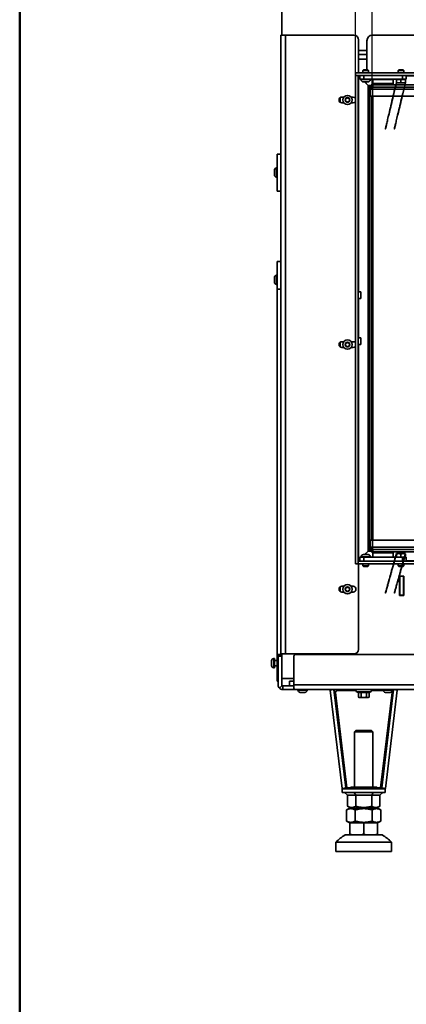
# Model space of a CAD drawing. Units: millimetres. Extents: x 400 to 5840, y 100 to 4100.
# Drawn here: x 400 to 818, y 2421 to 3485 of the extents above; entities that cross this region are included whole.
import ezdxf

# ---------------------------------------------------------------- set-up
doc = ezdxf.new("R2010")
doc.units = ezdxf.units.MM
doc.header["$LTSCALE"] = 20
for name, color, linetype, lineweight in [('Bemaßungen(DIN)', 7, 'Continuous', 25), ('Sichtbare Kanten(DIN)', 7, 'Continuous', 35), ('Sichtbare tangentiale Kanten(DIN)', 7, 'Continuous', 35), ('Skizziergeometrie(DIN)', 7, 'Continuous', 50)]:
    doc.layers.add(name, color=color, linetype=linetype, lineweight=lineweight)
doc.styles.add('Aktuell-BSI', font='arial.ttf')
doc.dimstyles.new('STANDARD-DIN-Ortner', dxfattribs={"dimscale": 20, "dimtxt": 2.5, "dimasz": 2.5, "dimexe": 3.175, "dimexo": 0, "dimgap": 0.8, "dimtad": 1, "dimdec": 1, "dimrnd": 1e-08, "dimtxsty": 'Aktuell-BSI', "dimcen": 0.09, "dimdle": 10, "dimclrd": 7, "dimclre": 7, "dimclrt": 7, "dimadec": 0, "dimazin": 2, "dimtfac": 4, "dimtmove": 0, "dimatfit": 3, "dimfxl": 1, "dimtolj": 1, "dimtzin": 0, "dimlwd": 25, "dimlwe": 25, "dimarcsym": 0})

# ---------------------------------------------------------------- blocks, each defined once
blk = doc.blocks.new('Ränder Ortner')
at = {"layer": 'Skizziergeometrie(DIN)'}
blk.add_line((20, 205), (20, 5), dxfattribs=at)
blk = doc.blocks.new('*D7')
at = {"layer": 'Bemaßungen(DIN)', "color": 7, "linetype": 'Continuous', "lineweight": 25, "transparency": 16777216}
for p, q in [((780.5, 3409.8), (780.5, 3875.3)), ((1654.5, 3409.8), (1654.5, 3875.3)), ((830.5, 3811.8), (1604.5, 3811.8))]:
    blk.add_line(p, q, dxfattribs=at)
at = {"layer": 'Bemaßungen(DIN)', "color": 7, "linetype": 'Continuous', "transparency": 16777216}
for points in [[(830.5, 3820.2), (830.5, 3803.5), (780.5, 3811.8)], [(1604.5, 3820.2), (1604.5, 3803.5), (1654.5, 3811.8)]]:
    blk.add_solid(points, dxfattribs=at)
at = {"layer": 'Defpoints', "color": 0, "linetype": 'Continuous', "transparency": 16777216}
for p in [(1654.5, 3811.8), (780.5, 3409.8), (1654.5, 3409.8)]:
    blk.add_point(p, dxfattribs=at)
at = {"layer": 'Bemaßungen(DIN)', "color": 7, "linetype": 'Continuous', "lineweight": 25, "transparency": 16777216, "insert": (1162.3, 3878.9), "char_height": 50, "attachment_point": 1, "style": 'Aktuell-BSI'}
blk.add_mtext('\\A1;874', dxfattribs=at)
blk = doc.blocks.new('*D8')
at = {"layer": 'Bemaßungen(DIN)', "color": 7, "linetype": 'Continuous', "lineweight": 25, "transparency": 16777216}
for p, q in [((762.5, 3424.8), (762.5, 3998.2)), ((1672.5, 3427.8), (1672.5, 3998.2)), ((812.5, 3934.7), (1622.5, 3934.7))]:
    blk.add_line(p, q, dxfattribs=at)
at = {"layer": 'Bemaßungen(DIN)', "color": 7, "linetype": 'Continuous', "transparency": 16777216}
for points in [[(812.5, 3943), (812.5, 3926.4), (762.5, 3934.7)], [(1622.5, 3943), (1622.5, 3926.4), (1672.5, 3934.7)]]:
    blk.add_solid(points, dxfattribs=at)
at = {"layer": 'Defpoints', "color": 0, "linetype": 'Continuous', "transparency": 16777216}
for p in [(1672.5, 3934.7), (762.5, 3424.8), (1672.5, 3427.8)]:
    blk.add_point(p, dxfattribs=at)
at = {"layer": 'Bemaßungen(DIN)', "color": 7, "linetype": 'Continuous', "lineweight": 25, "transparency": 16777216, "insert": (1162.4, 4001.8), "char_height": 50, "attachment_point": 1, "style": 'Aktuell-BSI'}
blk.add_mtext('\\A1;910', dxfattribs=at)

msp = doc.modelspace()

# ---------------------------------------------------------------- linework, layer by layer
at = {"layer": 'Sichtbare Kanten(DIN)'}
for p, q in [((683.009, 3645.842), (683.009, 3468.342)), ((682.009, 3468.342), (682.009, 3331.144)), ((682.009, 3468.342), (687.009, 3468.342)), ((761.009, 3468.342), (687.009, 3468.342)), ((766.009, 3463.342), (766.009, 3427.842)), ((775.009, 3430.842), (775.009, 3462.342)), ((781.009, 3468.342), (1654.009, 3468.342)), ((766.009, 3451.842), (775.009, 3451.842)), ((766.009, 3447.342), (775.009, 3447.342)), ((771.304, 3430.842), (770.689, 3430.227)), ((770.689, 3430.227), (776.689, 3430.227)), ((770.689, 3427.842), (770.689, 3430.227)), ((776.074, 3430.842), (771.304, 3430.842)), ((776.074, 3430.842), (776.689, 3430.227)), ((776.689, 3427.842), (776.689, 3430.227)), ((809.304, 3430.842), (808.689, 3430.227)), ((808.689, 3430.227), (814.689, 3430.227)), ((808.689, 3427.842), (808.689, 3430.227)), ((814.074, 3430.842), (809.304, 3430.842)), ((814.074, 3430.842), (814.689, 3430.227)), ((814.689, 3427.842), (814.689, 3430.227)), ((1669.509, 3427.842), (762.509, 3427.842)), ((762.509, 3424.842), (762.509, 3427.842)), ((1669.509, 3424.842), (762.509, 3424.842)), ((762.509, 3424.842), (762.509, 2896.842)), ((765.509, 3424.842), (762.509, 3424.842)), ((765.509, 3424.842), (765.509, 2896.842)), ((765.802, 3424.386), (767.509, 3422.696)), ((766.009, 3424.56), (766.009, 3424.181)), ((767.509, 3423.056), (766.031, 3424.549)), ((767.509, 3422.741), (767.463, 3422.741)), ((767.509, 3424.842), (767.509, 3420.842)), ((771.509, 3420.842), (767.509, 3420.842)), ((768.689, 3420.842), (768.689, 3420.342)), ((771.189, 3417.842), (776.189, 3417.842)), ((771.509, 3420.842), (813.509, 3420.842)), ((772.411, 3417.842), (776.229, 3414.061)), ((776.356, 3414.122), (772.672, 3417.842)), ((778.689, 3420.842), (778.689, 3420.342)), ((781.759, 3420.842), (781.509, 3420.592)), ((781.509, 3420.592), (803.509, 3420.592)), ((781.509, 3420.592), (781.509, 3416.092)), ((803.259, 3420.842), (803.509, 3420.592)), ((803.509, 3420.592), (803.509, 3416.092)), ((806.799, 3420.542), (811.689, 3420.542)), ((806.799, 3417.278), (806.799, 3420.542)), ((807.249, 3420.842), (807.249, 3420.542)), ((811.689, 3420.542), (816.579, 3420.542)), ((811.689, 3417.278), (811.689, 3420.542)), ((817.509, 3420.842), (813.509, 3420.842)), ((816.129, 3420.842), (816.129, 3420.542)), ((816.579, 3417.278), (816.579, 3420.542)), ((817.509, 3424.842), (817.509, 3420.842)), ((773.794, 3416.597), (776.229, 3414.095)), ((776.316, 3414.122), (774.168, 3416.213)), ((776.194, 3414.095), (776.229, 3414.095)), ((776.316, 3414.161), (776.316, 3414.122)), ((779.509, 3412.95), (777.4, 3412.95)), ((777.4, 3412.95), (777.4, 2911.733)), ((778.509, 3412.342), (778.509, 3410.842)), ((781.009, 3412.342), (778.509, 3412.342)), ((778.509, 3410.842), (781.009, 3410.842)), ((778.509, 3409.842), (778.509, 3410.742)), ((778.509, 3410.742), (780.009, 3410.742)), ((778.509, 3409.842), (778.509, 3402.342)), ((778.509, 3409.842), (781.009, 3409.842)), ((779.509, 3414.842), (781.509, 3414.842)), ((779.509, 3414.842), (779.509, 3412.342)), ((779.609, 3410.742), (779.509, 3410.842)), ((779.509, 3410.742), (779.509, 3410.842)), ((780.009, 3410.742), (780.009, 3409.842)), ((780.509, 3409.842), (780.009, 3410.342)), ((1654.009, 3412.342), (781.009, 3412.342)), ((781.009, 3412.342), (781.009, 3409.842)), ((803.509, 3416.092), (781.509, 3416.092)), ((781.759, 3415.842), (781.509, 3416.092)), ((781.509, 3415.842), (803.509, 3415.842)), ((781.509, 3415.842), (781.509, 3414.842)), ((788.38, 3414.842), (781.509, 3414.842)), ((788.38, 3414.842), (796.638, 3414.842)), ((825.509, 3414.842), (796.638, 3414.842)), ((803.259, 3415.842), (803.509, 3416.092)), ((803.509, 3415.842), (803.509, 3414.842)), ((809.244, 3416.842), (806.799, 3416.842)), ((814.134, 3416.842), (809.244, 3416.842)), ((816.579, 3416.842), (814.134, 3416.842)), ((750.126, 3401.492), (748.009, 3401.492)), ((752.009, 3399.496), (754.009, 3400.651)), ((752.009, 3397.187), (752.009, 3399.496)), ((754.009, 3396.032), (752.009, 3397.187)), ((754.009, 3400.651), (756.009, 3399.496)), ((756.009, 3397.187), (754.009, 3396.032)), ((756.009, 3399.496), (756.009, 3397.187)), ((760.009, 3401.492), (757.892, 3401.492)), ((778.509, 3402.342), (781.009, 3402.342)), ((779.509, 3402.342), (779.509, 3370.042)), ((780.509, 3402.342), (780.509, 2922.342)), ((781.009, 3402.342), (1654.009, 3402.342)), ((781.259, 2922.342), (781.259, 3402.342)), ((748.009, 3395.192), (750.126, 3395.192)), ((757.892, 3395.192), (760.009, 3395.192)), ((779.509, 3354.642), (779.509, 3370.042)), ((779.509, 3370.042), (780.509, 3370.042)), ((780.009, 3355.342), (780.009, 3369.342)), ((780.509, 3354.642), (779.509, 3354.642)), ((779.509, 3354.642), (779.509, 3320.042)), ((678.009, 3299.842), (678.009, 3339.842)), ((682.009, 3339.842), (678.009, 3339.842)), ((675.009, 3322.342), (675.009, 3317.342)), ((678.009, 3324.842), (677.509, 3324.842)), ((682.009, 3308.539), (682.009, 3331.144)), ((678.009, 3314.842), (677.509, 3314.842)), ((779.509, 3304.642), (779.509, 3320.042)), ((779.509, 3320.042), (780.509, 3320.042)), ((780.009, 3305.342), (780.009, 3319.342)), ((682.009, 3308.539), (682.009, 3215.144)), ((780.509, 3304.642), (779.509, 3304.642)), ((779.509, 3304.642), (779.509, 3270.042)), ((682.009, 3299.842), (678.009, 3299.842)), ((779.509, 3254.642), (779.509, 3270.042)), ((779.509, 3270.042), (780.509, 3270.042)), ((780.009, 3255.342), (780.009, 3269.342)), ((780.509, 3254.642), (779.509, 3254.642)), ((779.509, 3254.642), (779.509, 3220.042)), ((678.009, 3223.842), (678.009, 3193.849)), ((682.009, 3223.842), (678.009, 3223.842)), ((682.009, 3215.144), (682.009, 3193.849)), ((779.509, 3204.642), (779.509, 3220.042)), ((779.509, 3220.042), (780.509, 3220.042)), ((780.009, 3205.342), (780.009, 3219.342)), ((675.009, 3206.342), (675.009, 3201.342)), ((678.009, 3208.842), (677.509, 3208.842)), ((780.509, 3204.642), (779.509, 3204.642)), ((779.509, 3204.642), (779.509, 3170.042)), ((678.009, 3198.842), (677.509, 3198.842)), ((678.009, 2779.782), (678.009, 3193.849)), ((682.009, 3192.419), (682.009, 3193.849)), ((682.009, 3192.419), (682.009, 2799.342)), ((765.509, 3190.802), (768.509, 3190.802)), ((765.509, 3183.682), (768.509, 3183.682)), ((768.509, 3190.802), (768.509, 3183.682)), ((779.509, 3154.642), (779.509, 3170.042)), ((779.509, 3170.042), (780.509, 3170.042)), ((780.009, 3169.342), (780.009, 3155.342)), ((779.509, 3154.642), (779.509, 3120.042)), ((780.509, 3154.642), (779.509, 3154.642)), ((765.509, 3141.002), (768.509, 3141.002)), ((768.509, 3141.002), (768.509, 3133.882)), ((750.126, 3136.992), (748.009, 3136.992)), ((748.009, 3130.692), (750.126, 3130.692)), ((752.009, 3134.996), (754.009, 3136.151)), ((752.009, 3132.687), (752.009, 3134.996)), ((754.009, 3131.532), (752.009, 3132.687)), ((754.009, 3136.151), (756.009, 3134.996)), ((756.009, 3132.687), (754.009, 3131.532)), ((756.009, 3134.996), (756.009, 3132.687)), ((760.009, 3136.992), (757.892, 3136.992)), ((757.892, 3130.692), (760.009, 3130.692)), ((765.509, 3133.882), (768.509, 3133.882)), ((779.509, 3104.642), (779.509, 3120.042)), ((779.509, 3120.042), (780.509, 3120.042)), ((780.009, 3119.342), (780.009, 3105.342)), ((780.509, 3104.642), (779.509, 3104.642)), ((779.509, 3104.642), (779.509, 3070.042)), ((779.509, 3054.642), (779.509, 3070.042)), ((779.509, 3070.042), (780.509, 3070.042)), ((780.009, 3069.342), (780.009, 3055.342)), ((780.509, 3054.642), (779.509, 3054.642)), ((779.509, 3054.642), (779.509, 3020.042)), ((779.509, 3004.642), (779.509, 3020.042)), ((779.509, 3020.042), (780.509, 3020.042)), ((780.009, 3019.342), (780.009, 3005.342)), ((780.509, 3004.642), (779.509, 3004.642)), ((779.509, 3004.642), (779.509, 2970.042)), ((779.509, 2954.642), (779.509, 2970.042)), ((779.509, 2970.042), (780.509, 2970.042)), ((780.009, 2969.342), (780.009, 2955.342)), ((780.509, 2954.642), (779.509, 2954.642)), ((779.509, 2954.642), (779.509, 2922.342)), ((778.509, 2914.842), (778.509, 2922.342)), ((778.509, 2922.342), (781.009, 2922.342)), ((781.009, 2922.342), (1654.009, 2922.342)), ((776.189, 2906.842), (771.189, 2906.842)), ((776.229, 2910.622), (772.411, 2906.842)), ((772.672, 2906.842), (776.356, 2910.561)), ((776.229, 2910.588), (773.794, 2908.086)), ((774.168, 2908.471), (776.316, 2910.561)), ((776.194, 2910.588), (776.229, 2910.588)), ((776.316, 2910.522), (776.316, 2910.561)), ((777.4, 2911.733), (779.509, 2911.733)), ((778.509, 2914.842), (778.509, 2913.942)), ((778.509, 2914.842), (781.009, 2914.842)), ((778.509, 2913.942), (780.009, 2913.942)), ((778.509, 2912.342), (778.509, 2913.842)), ((778.509, 2913.842), (781.009, 2913.842)), ((781.009, 2912.342), (778.509, 2912.342)), ((779.509, 2913.842), (779.509, 2913.942)), ((779.509, 2913.842), (779.609, 2913.942)), ((779.509, 2909.842), (779.509, 2912.342)), ((779.509, 2909.842), (781.509, 2909.842)), ((780.009, 2914.342), (780.509, 2914.842)), ((780.009, 2913.942), (780.009, 2914.842)), ((781.009, 2912.342), (781.009, 2914.842)), ((987.628, 2912.342), (781.009, 2912.342)), ((781.509, 2908.842), (781.509, 2909.842)), ((788.38, 2909.842), (781.509, 2909.842)), ((790.804, 2908.842), (781.509, 2908.842)), ((781.759, 2908.842), (781.509, 2908.592)), ((781.509, 2908.592), (803.509, 2908.592)), ((781.509, 2904.092), (781.509, 2908.592)), ((790.804, 2909.842), (788.38, 2909.842)), ((790.804, 2908.842), (790.804, 2909.842)), ((790.804, 2909.842), (791.191, 2909.842)), ((790.938, 2908.842), (790.804, 2908.842)), ((794.08, 2908.842), (790.938, 2908.842)), ((793.827, 2909.842), (791.191, 2909.842)), ((792.459, 2908.842), (792.459, 2909.842)), ((792.559, 2909.842), (792.559, 2908.842)), ((793.827, 2909.842), (794.214, 2909.842)), ((794.214, 2908.842), (794.08, 2908.842)), ((796.638, 2909.842), (794.214, 2909.842)), ((794.214, 2909.842), (794.214, 2908.842)), ((803.509, 2908.842), (794.214, 2908.842)), ((825.509, 2909.842), (796.638, 2909.842)), ((803.259, 2908.842), (803.509, 2908.592)), ((803.509, 2908.842), (803.509, 2909.842)), ((803.509, 2904.092), (803.509, 2908.592)), ((806.799, 2907.842), (809.244, 2907.842)), ((806.799, 2907.405), (806.799, 2904.142)), ((809.244, 2907.842), (814.134, 2907.842)), ((811.689, 2907.405), (811.689, 2904.142)), ((814.134, 2907.842), (816.579, 2907.842)), ((816.579, 2907.405), (816.579, 2904.142)), ((765.509, 2896.842), (762.509, 2896.842)), ((765.509, 2899.842), (1672.509, 2899.842)), ((765.509, 2899.842), (765.509, 2896.842)), ((765.509, 2896.842), (1672.509, 2896.842)), ((767.509, 2901.987), (765.802, 2900.297)), ((766.009, 2900.502), (766.009, 2900.123)), ((766.009, 2896.842), (766.009, 2804.342)), ((766.031, 2900.134), (767.509, 2901.627)), ((767.509, 2901.942), (767.463, 2901.942)), ((767.509, 2903.842), (771.509, 2903.842)), ((767.509, 2899.842), (767.509, 2903.842)), ((768.689, 2903.842), (768.689, 2904.342)), ((770.689, 2896.842), (770.689, 2894.457)), ((813.509, 2903.842), (771.509, 2903.842)), ((776.689, 2896.842), (776.689, 2894.457)), ((778.689, 2903.842), (778.689, 2904.342)), ((803.509, 2904.092), (781.509, 2904.092)), ((781.759, 2903.842), (781.509, 2904.092)), ((803.259, 2903.842), (803.509, 2904.092)), ((811.689, 2904.142), (806.799, 2904.142)), ((807.249, 2903.842), (807.249, 2904.142)), ((808.689, 2896.842), (808.689, 2894.457)), ((816.579, 2904.142), (811.689, 2904.142)), ((813.509, 2903.842), (817.509, 2903.842)), ((814.689, 2896.842), (814.689, 2894.457)), ((816.129, 2903.842), (816.129, 2904.142)), ((817.509, 2899.842), (817.509, 2903.842)), ((776.689, 2894.457), (770.689, 2894.457)), ((771.304, 2893.842), (770.689, 2894.457)), ((771.304, 2893.842), (776.074, 2893.842)), ((776.074, 2893.842), (776.689, 2894.457)), ((814.689, 2894.457), (808.689, 2894.457)), ((809.304, 2893.842), (808.689, 2894.457)), ((809.304, 2893.842), (814.074, 2893.842)), ((814.074, 2893.842), (814.689, 2894.457)), ((810.259, 2862.592), (810.259, 2883.592)), ((810.259, 2883.592), (814.759, 2883.592)), ((810.509, 2883.592), (810.509, 2883.342)), ((810.509, 2883.342), (810.509, 2862.842)), ((814.509, 2883.342), (810.509, 2883.342)), ((814.509, 2883.592), (814.509, 2883.342)), ((814.509, 2883.342), (814.509, 2862.842)), ((814.759, 2883.592), (814.759, 2862.592)), ((750.126, 2872.492), (748.009, 2872.492)), ((748.009, 2866.192), (750.126, 2866.192)), ((752.009, 2870.496), (754.009, 2871.651)), ((752.009, 2868.187), (752.009, 2870.496)), ((754.009, 2867.032), (752.009, 2868.187)), ((754.009, 2871.651), (756.009, 2870.496)), ((756.009, 2868.187), (754.009, 2867.032)), ((756.009, 2870.496), (756.009, 2868.187)), ((760.009, 2872.492), (757.892, 2872.492)), ((757.892, 2866.192), (760.009, 2866.192)), ((810.259, 2862.842), (810.509, 2862.842)), ((814.759, 2862.592), (810.259, 2862.592)), ((814.509, 2862.842), (810.509, 2862.842)), ((672.009, 2791.879), (672.009, 2786.879)), ((675.009, 2794.379), (674.509, 2794.379)), ((675.009, 2784.379), (675.009, 2794.379)), ((675.259, 2792.379), (678.009, 2792.379)), ((679.009, 2798.842), (679.009, 2796.842)), ((679.009, 2798.842), (683.009, 2798.842)), ((679.009, 2765.842), (679.009, 2796.842)), ((682.009, 2799.342), (687.009, 2799.342)), ((682.009, 2798.842), (682.009, 2799.342)), ((683.009, 2772.842), (683.009, 2799.342)), ((761.009, 2799.342), (687.009, 2799.342)), ((696.209, 2796.842), (696.209, 2765.842)), ((1639.952, 2798.842), (698.209, 2798.842)), ((738.009, 2799.342), (738.009, 2798.842)), ((741.009, 2798.842), (741.009, 2799.342)), ((675.009, 2784.379), (674.509, 2784.379)), ((675.259, 2786.379), (678.009, 2786.379)), ((678.009, 2779.782), (678.009, 2769.775)), ((679.009, 2769.775), (678.009, 2769.775)), ((696.209, 2772.842), (683.009, 2772.842)), ((683.009, 2765.842), (683.009, 2772.842)), ((691.509, 2769.842), (691.509, 2764.842)), ((696.209, 2769.842), (691.509, 2769.842)), ((683.302, 2765.134), (680.473, 2762.306)), ((684.009, 2764.842), (684.009, 2764.186)), ((684.009, 2764.842), (691.509, 2764.842)), ((684.009, 2764.186), (684.009, 2760.842)), ((684.009, 2760.842), (697.509, 2760.842)), ((696.209, 2764.842), (691.509, 2764.842)), ((696.209, 2762.306), (696.209, 2765.842)), ((1737.509, 2760.842), (697.509, 2760.842)), ((700.509, 2760.842), (700.509, 2760.342)), ((703.009, 2757.842), (708.009, 2757.842)), ((710.509, 2760.842), (710.509, 2760.342)), ((735.358, 2760.329), (739.33, 2760.804)), ((748.125, 2653.945), (735.358, 2760.329)), ((739.328, 2760.842), (739.806, 2756.842)), ((752.097, 2654.419), (739.33, 2760.804)), ((739.333, 2760.802), (739.33, 2760.804)), ((739.806, 2756.842), (743.356, 2760.842)), ((740.042, 2756.842), (743.593, 2760.842)), ((765.735, 2757.845), (763.899, 2758.514)), ((765.735, 2757.845), (765.735, 2752.688)), ((768.622, 2757.845), (768.622, 2752.688)), ((774.396, 2757.845), (774.396, 2752.688)), ((777.282, 2757.845), (779.119, 2758.514)), ((777.282, 2757.845), (777.282, 2752.688)), ((803.688, 2760.804), (790.921, 2654.419)), ((792.509, 2760.842), (792.509, 2760.342)), ((807.66, 2760.329), (794.892, 2653.945)), ((795.009, 2757.842), (800.009, 2757.842)), ((802.976, 2756.842), (801.589, 2758.404)), ((803.212, 2756.842), (801.722, 2758.521)), ((802.509, 2760.842), (802.509, 2760.342)), ((803.69, 2760.842), (803.212, 2756.842)), ((803.688, 2760.804), (803.685, 2760.802)), ((807.66, 2760.329), (803.688, 2760.804)), ((740.042, 2756.842), (739.806, 2756.842)), ((766.509, 2752.242), (765.735, 2752.688)), ((766.509, 2752.242), (767.179, 2752.242)), ((767.179, 2752.242), (771.509, 2752.242)), ((771.509, 2752.242), (775.839, 2752.242)), ((775.839, 2752.242), (776.509, 2752.242)), ((776.509, 2752.242), (777.282, 2752.688)), ((803.212, 2756.842), (802.976, 2756.842)), ((763.042, 2716.685), (761.509, 2715.152)), ((761.509, 2715.152), (761.509, 2655.485)), ((779.975, 2716.685), (781.509, 2715.152)), ((781.509, 2715.152), (781.509, 2655.485)), ((748.125, 2653.945), (752.097, 2654.419)), ((748.342, 2653.588), (753.218, 2653.588)), ((748.342, 2653.582), (748.342, 2653.588)), ((794.676, 2653.582), (748.342, 2653.582)), ((748.342, 2649.582), (748.342, 2653.582)), ((751.615, 2654.362), (749.719, 2653.911)), ((752.224, 2654.472), (752.097, 2654.419)), ((753.218, 2654.471), (753.218, 2653.588)), ((757.659, 2655.485), (757.659, 2653.585)), ((785.359, 2655.485), (785.359, 2653.585)), ((789.8, 2654.471), (789.8, 2653.588)), ((789.8, 2653.588), (794.676, 2653.588)), ((790.921, 2654.419), (790.793, 2654.472)), ((794.892, 2653.945), (790.921, 2654.419)), ((791.403, 2654.362), (793.298, 2653.911)), ((794.676, 2653.588), (794.676, 2653.582)), ((794.676, 2649.582), (794.676, 2653.582)), ((794.676, 2649.582), (748.342, 2649.582)), ((750.728, 2649.582), (754.188, 2646.585)), ((754.188, 2634.689), (754.188, 2646.585)), ((762.849, 2646.583), (754.188, 2646.585)), ((761.117, 2649.582), (762.849, 2646.583)), ((762.849, 2634.686), (762.849, 2646.583)), ((780.169, 2646.583), (762.849, 2646.583)), ((781.901, 2649.582), (780.169, 2646.583)), ((788.829, 2646.585), (780.169, 2646.583)), ((780.169, 2634.686), (780.169, 2646.583)), ((792.29, 2649.582), (788.829, 2646.585)), ((788.829, 2634.689), (788.829, 2646.585)), ((753.034, 2618.691), (753.034, 2630.679)), ((756.509, 2632.685), (753.037, 2630.68)), ((757.659, 2632.685), (754.191, 2634.687)), ((762.271, 2618.689), (762.271, 2630.676)), ((780.747, 2618.689), (780.747, 2630.676)), ((785.359, 2632.685), (788.826, 2634.687)), ((786.509, 2632.685), (789.981, 2630.68)), ((789.984, 2618.691), (789.984, 2630.679)), ((756.509, 2616.685), (753.037, 2618.69)), ((756.509, 2616.685), (756.509, 2616.684)), ((756.509, 2616.684), (771.509, 2616.682)), ((756.509, 2616.684), (756.509, 2604.674)), ((771.509, 2616.682), (786.509, 2616.684)), ((771.509, 2616.682), (771.509, 2604.672)), ((786.509, 2616.685), (789.981, 2618.69)), ((786.509, 2616.684), (786.509, 2616.685)), ((786.509, 2616.684), (786.509, 2604.674)), ((759.187, 2603.683), (768.831, 2603.682)), ((774.187, 2603.682), (783.831, 2603.683)), ((741.509, 2595.685), (741.509, 2585.685)), ((801.509, 2595.685), (801.509, 2585.685))]:
    msp.add_line(p, q, dxfattribs=at)
for centre in [(754.009, 3398.342), (754.009, 3133.842), (754.009, 2869.342)]:
    msp.add_circle(centre, 5, dxfattribs=at)
for centre, radius, start, end in [((761.009, 3463.342), 5, 0, 90), ((781.009, 3462.342), 6, 90, 180), ((771.189, 3420.342), 2.5, 180, 270), ((776.189, 3420.342), 2.5, 270, 0), ((748.009, 3398.342), 3.15, 90, 270), ((760.009, 3398.342), 3.15, 37.471995, 90), ((760.009, 3398.342), 3.15, 270, 322.528005), ((780.509, 3369.342), 0.5, 90, 180), ((780.509, 3355.342), 0.5, 180, 270), ((677.509, 3322.342), 2.5, 90, 180), ((677.509, 3317.342), 2.5, 180, 270), ((780.509, 3319.342), 0.5, 90, 180), ((780.509, 3305.342), 0.5, 180, 270), ((780.509, 3269.342), 0.5, 90, 180), ((780.509, 3255.342), 0.5, 180, 270), ((780.509, 3219.342), 0.5, 90, 180), ((677.509, 3206.342), 2.5, 90, 180), ((780.509, 3205.342), 0.5, 180, 270), ((677.509, 3201.342), 2.5, 180, 270), ((780.509, 3169.342), 0.5, 90, 180), ((780.509, 3155.342), 0.5, 180, 270), ((748.009, 3133.842), 3.15, 90, 270), ((760.009, 3133.842), 3.15, 37.471995, 90), ((760.009, 3133.842), 3.15, 270, 322.528005), ((780.509, 3119.342), 0.5, 90, 180), ((780.509, 3105.342), 0.5, 180, 270), ((780.509, 3069.342), 0.5, 90, 180), ((780.509, 3055.342), 0.5, 180, 270), ((780.509, 3019.342), 0.5, 90, 180), ((780.509, 3005.342), 0.5, 180, 270), ((780.509, 2969.342), 0.5, 90, 180), ((780.509, 2955.342), 0.5, 180, 270), ((771.189, 2904.342), 2.5, 90, 180), ((776.189, 2904.342), 2.5, 0, 90), ((748.009, 2869.342), 3.15, 90, 270), ((760.009, 2869.342), 3.15, 270, 90), ((761.009, 2804.342), 5, 270, 0), ((674.509, 2791.879), 2.5, 90, 180), ((675.259, 2792.629), 0.25, 180, 270), ((698.209, 2796.842), 2, 90, 180), ((674.509, 2786.879), 2.5, 180, 270), ((675.259, 2786.129), 0.25, 90, 180), ((684.009, 2765.842), 5, 180, 225), ((684.009, 2765.842), 1, 180, 225), ((703.009, 2760.342), 2.5, 180, 270), ((708.009, 2760.342), 2.5, 270, 0), ((764.309, 2759.642), 1.2, 90, 250), ((778.709, 2759.642), 1.2, 290, 90), ((795.009, 2760.342), 2.5, 180, 270), ((800.009, 2760.342), 2.5, 270, 0), ((771.965, 2567.865), 41.25, 119.72983, 137.589784), ((771.053, 2567.865), 41.25, 42.410216, 60.27017)]:
    msp.add_arc(centre, radius, start, end, dxfattribs=at)
for centre, major_axis, start_param, end_param in [((771.509, 2715.152), (-10, 0), 6.28301077, 9.42495249), ((771.509, 2716.685), (-8.467, 0), 6.28301078, 9.42495253), ((771.509, 2655.485), (13.85, 0), 2.37751623, 7.04726173), ((771.509, 2653.585), (14, 0), 2.99507663, 6.42970134), ((771.509, 2655.485), (-10, 0), 6.27744613, 9.43051715), ((771.509, 2632.685), (-15, 0), 5.88936369, 9.81859958), ((771.509, 2632.685), (13.85, 0), 3.14189495, 6.28288301), ((771.509, 2616.685), (15, 0), 3.14189495, 6.28288301), ((771.509, 2603.685), (-20, 0), 5.56045106, 10.14751221), ((771.509, 2603.685), (-16, 0), 0.3554212, 0.69177635), ((771.509, 2603.685), (16, 0), 4.54421141, 4.88056655), ((771.509, 2603.685), (16, 0), 5.59140896, 5.92776411), ((771.509, 2595.685), (-30, 0), 6.28302588, 9.42493739), ((771.509, 2585.685), (-30, 0), 6.28318516, 9.42477781)]:
    msp.add_ellipse(centre, major_axis=major_axis, ratio=0.00017453, start_param=start_param, end_param=end_param, dxfattribs=at)
for points in [[(766.031, 3424.549), (765.894, 3424.621), (765.757, 3424.683), (765.62, 3424.73)], [(765.627, 3424.728), (765.673, 3424.614), (765.732, 3424.5), (765.802, 3424.386)], [(776.229, 3414.095), (776.28, 3414.074), (776.33, 3414.052), (776.378, 3414.03)], [(776.229, 3414.061), (776.297, 3414.033), (776.362, 3414.005), (776.425, 3413.978)], [(776.357, 3414.039), (776.344, 3414.066), (776.33, 3414.094), (776.316, 3414.122)], [(776.479, 3413.871), (776.438, 3413.951), (776.397, 3414.034), (776.356, 3414.122)], [(776.425, 2910.706), (776.362, 2910.678), (776.297, 2910.65), (776.229, 2910.622)], [(776.378, 2910.653), (776.33, 2910.631), (776.28, 2910.609), (776.229, 2910.588)], [(776.316, 2910.561), (776.33, 2910.589), (776.344, 2910.617), (776.357, 2910.644)], [(776.356, 2910.561), (776.397, 2910.649), (776.438, 2910.733), (776.479, 2910.812)], [(765.62, 2899.953), (765.757, 2900), (765.894, 2900.062), (766.031, 2900.134)], [(765.802, 2900.297), (765.732, 2900.183), (765.673, 2900.069), (765.627, 2899.955)], [(683.302, 2765.134), (683.487, 2764.949), (683.747, 2764.842), (684.009, 2764.842)], [(749.719, 2653.911), (748.919, 2653.867), (748.406, 2653.89), (748.282, 2653.964)], [(753.218, 2654.002), (751.926, 2653.901), (750.642, 2653.862), (749.719, 2653.911)], [(793.298, 2653.911), (792.376, 2653.862), (791.092, 2653.901), (789.8, 2654.002)], [(794.736, 2653.964), (794.612, 2653.89), (794.099, 2653.867), (793.298, 2653.911)]]:
    msp.add_open_spline(points, degree=3, dxfattribs=at)
for points, weights in [([(806.799, 3417.278), (783.629, 3318.876), (806.799, 3416.842)], [1.70081746612, 1.83237615497, 1.83237615497]), ([(816.579, 3417.278), (793.128, 3318.876), (816.579, 3416.842)], [1.70081746612, 1.83237615497, 1.83237615497]), ([(806.799, 3417.278), (808.109, 3416.842), (809.244, 3416.842)], [1.70081746612, 1.83237615497, 1.83237615497]), ([(809.244, 3416.842), (810.379, 3416.842), (811.689, 3417.278)], [1.83237615497, 1.83237615497, 1.70081746612]), ([(811.689, 3417.278), (812.999, 3416.842), (814.134, 3416.842)], [1.70081746612, 1.83237615497, 1.83237615497]), ([(814.134, 3416.842), (815.269, 3416.842), (816.579, 3417.278)], [1.83237615497, 1.83237615497, 1.70081746612]), ([(806.799, 2907.405), (783.629, 2824.17), (806.799, 2907.842)], [1.70081746612, 1.83237615497, 1.83237615497]), ([(816.579, 2907.405), (793.128, 2824.17), (816.579, 2907.842)], [1.70081746612, 1.83237615497, 1.83237615497]), ([(809.244, 2907.842), (808.109, 2907.842), (806.799, 2907.405)], [1.83237615497, 1.83237615497, 1.70081746612]), ([(811.689, 2907.405), (810.379, 2907.842), (809.244, 2907.842)], [1.70081746612, 1.83237615497, 1.83237615497]), ([(814.134, 2907.842), (812.999, 2907.842), (811.689, 2907.405)], [1.83237615497, 1.83237615497, 1.70081746612]), ([(816.579, 2907.405), (815.269, 2907.842), (814.134, 2907.842)], [1.70081746612, 1.83237615497, 1.83237615497]), ([(765.735, 2757.845), (767.179, 2757.32), (768.622, 2757.845)], [1.17050364516, 1.35158118924, 1.17050364516]), ([(768.622, 2757.845), (771.509, 2757.32), (774.396, 2757.845)], [1.17050364516, 1.35158118924, 1.17050364516]), ([(774.396, 2757.845), (775.839, 2757.32), (777.282, 2757.845)], [1.17050364516, 1.35158118924, 1.17050364516]), ([(765.735, 2752.688), (766.509, 2752.242), (767.179, 2752.242)], [1, 1.0379548493, 1]), ([(767.179, 2752.242), (767.849, 2752.242), (768.622, 2752.688)], [1, 1.0379548493, 1]), ([(768.622, 2752.688), (770.169, 2752.242), (771.509, 2752.242)], [1, 1.0379548493, 1]), ([(771.509, 2752.242), (772.849, 2752.242), (774.396, 2752.688)], [1, 1.0379548493, 1]), ([(774.396, 2752.688), (775.169, 2752.242), (775.839, 2752.242)], [1, 1.0379548493, 1]), ([(775.839, 2752.242), (776.509, 2752.242), (777.282, 2752.688)], [1, 1.0379548493, 1]), ([(762.271, 2630.676), (757.653, 2633.344), (753.034, 2630.679)], [1, 1.15470053838, 1]), ([(753.034, 2630.679), (753.035, 2630.68), (753.037, 2630.68)], [1, 1.00004676406, 1.00009349986]), ([(754.188, 2634.689), (758.519, 2632.187), (762.849, 2634.686)], [1, 1.15470053838, 1]), ([(780.747, 2630.676), (771.509, 2633.342), (762.271, 2630.676)], [1, 1.15470053838, 1]), ([(762.849, 2634.686), (771.509, 2632.186), (780.169, 2634.686)], [1, 1.15470053838, 1]), ([(780.169, 2634.686), (784.499, 2632.187), (788.829, 2634.689)], [1, 1.15470053838, 1]), ([(789.984, 2630.679), (785.365, 2633.344), (780.747, 2630.676)], [1, 1.15470053838, 1]), ([(789.981, 2630.68), (789.983, 2630.68), (789.984, 2630.679)], [1.00009349986, 1.00004676406, 1]), ([(753.034, 2618.691), (757.653, 2616.023), (762.271, 2618.689)], [1, 1.15470053838, 1]), ([(762.271, 2618.689), (771.509, 2616.022), (780.747, 2618.689)], [1, 1.15470053838, 1]), ([(780.747, 2618.689), (785.365, 2616.023), (789.984, 2618.691)], [1, 1.15470053838, 1]), ([(759.187, 2603.683), (757.901, 2604.071), (756.509, 2604.674)], [1, 1.00604229823, 1.00340292711]), ([(756.509, 2604.674), (756.509, 2604.071), (756.509, 2603.684)], [1.00340292711, 1.00604229823, 1]), ([(771.509, 2604.672), (770.117, 2604.07), (768.831, 2603.682)], [1.00340292711, 1.00604229823, 1]), ([(774.187, 2603.682), (772.901, 2604.07), (771.509, 2604.672)], [1, 1.00604229823, 1.00340292711]), ([(786.509, 2604.674), (785.117, 2604.071), (783.831, 2603.683)], [1.00340292711, 1.00604229823, 1]), ([(786.509, 2603.684), (786.509, 2604.071), (786.509, 2604.674)], [1, 1.00604229823, 1.00340292711])]:
    msp.add_rational_spline(points, weights, degree=2, dxfattribs=at)
for points, knots in [([(680.473, 2762.306), (680.936, 2761.843), (681.491, 2761.473), (682.7, 2760.972), (683.354, 2760.842), (684.009, 2760.842)], [0, 0, 0, 0, 0.5, 0.5, 1, 1, 1, 1]), ([(697.509, 2760.842), (697.292, 2760.842), (697.076, 2760.972), (696.642, 2761.473), (696.426, 2761.843), (696.209, 2762.306)], [0, 0, 0, 0, 0.5, 0.5, 1, 1, 1, 1]), ([(752.504, 2654.573), (752.415, 2654.548), (752.344, 2654.527), (752.296, 2654.511), (752.248, 2654.494), (752.224, 2654.481), (752.224, 2654.472)], [0.000000002, 0.000000002, 0.000000002, 0.000000002, 0.5, 0.5, 0.5, 0.999999995, 0.999999995, 0.999999995, 0.999999995]), ([(753.218, 2654.471), (753.086, 2654.481), (752.955, 2654.494), (752.833, 2654.511), (752.711, 2654.527), (752.598, 2654.548), (752.504, 2654.573)], [0, 0, 0, 0, 0.5, 0.5, 0.5, 0.999999997, 0.999999997, 0.999999997, 0.999999997]), ([(790.514, 2654.573), (790.42, 2654.548), (790.307, 2654.527), (790.185, 2654.511), (790.063, 2654.494), (789.932, 2654.481), (789.8, 2654.471)], [0, 0, 0, 0, 0.5, 0.5, 0.5, 0.999999995, 0.999999995, 0.999999995, 0.999999995]), ([(790.793, 2654.472), (790.794, 2654.481), (790.77, 2654.494), (790.722, 2654.511), (790.674, 2654.527), (790.603, 2654.548), (790.514, 2654.573)], [0, 0, 0, 0, 0.5, 0.5, 0.5, 0.999999995, 0.999999995, 0.999999995, 0.999999995])]:
    msp.add_open_spline(points, degree=3, knots=knots, dxfattribs=at)
at = {"layer": 'Sichtbare tangentiale Kanten(DIN)'}
for p, q in [((687.009, 3468.342), (687.009, 2799.342)), ((775.009, 3442.342), (766.009, 3442.342)), ((765.802, 3190.802), (765.802, 3424.386)), ((766.031, 3424.549), (767.509, 3424.549)), ((778.689, 3420.342), (768.689, 3420.342)), ((771.509, 3424.842), (771.509, 3420.842)), ((813.509, 3424.842), (813.509, 3420.842)), ((817.509, 3424.549), (965.009, 3424.549)), ((776.229, 2910.622), (776.229, 3414.061)), ((776.356, 3414.122), (779.509, 3414.122)), ((781.009, 3402.342), (781.009, 3409.842)), ((781.009, 3409.842), (1654.009, 3409.842)), ((781.509, 3412.342), (781.509, 3414.842)), ((746.009, 3400.775), (746.009, 3395.908)), ((677.509, 3314.842), (677.509, 3324.842)), ((677.509, 3198.842), (677.509, 3208.842)), ((678.009, 3193.849), (682.009, 3193.849)), ((765.802, 3141.002), (765.802, 3183.682)), ((746.009, 3136.275), (746.009, 3131.408)), ((765.802, 2900.297), (765.802, 3133.882)), ((781.009, 2922.342), (781.009, 2914.842)), ((779.509, 2910.561), (776.356, 2910.561)), ((781.009, 2914.842), (1654.009, 2914.842)), ((781.509, 2912.342), (781.509, 2909.842)), ((767.509, 2900.134), (766.031, 2900.134)), ((768.689, 2904.342), (778.689, 2904.342)), ((771.509, 2899.842), (771.509, 2903.842)), ((813.509, 2899.842), (813.509, 2903.842)), ((965.009, 2900.134), (817.509, 2900.134)), ((746.009, 2871.775), (746.009, 2866.908)), ((674.509, 2784.379), (674.509, 2794.379)), ((675.259, 2786.379), (675.259, 2792.379)), ((683.009, 2796.842), (679.009, 2796.842)), ((746.009, 2799.342), (746.009, 2798.842)), ((678.009, 2779.782), (679.009, 2779.782)), ((696.209, 2765.842), (1738.809, 2765.842)), ((710.509, 2760.342), (700.509, 2760.342)), ((753.218, 2654.471), (740.918, 2757.828)), ((742.601, 2759.724), (763.112, 2759.724)), ((779.119, 2758.514), (763.899, 2758.514)), ((779.906, 2759.724), (792.586, 2759.724)), ((802.1, 2757.828), (789.8, 2654.471)), ((802.509, 2760.342), (792.509, 2760.342)), ((740.042, 2756.842), (752.224, 2654.472)), ((790.793, 2654.472), (802.976, 2756.842)), ((757.659, 2654.471), (753.218, 2654.471)), ((753.218, 2653.588), (757.659, 2653.588)), ((789.8, 2654.471), (785.359, 2654.471)), ((785.359, 2653.588), (789.8, 2653.588))]:
    msp.add_line(p, q, dxfattribs=at)
for centre in [(754.009, 3398.342), (754.009, 3133.842), (754.009, 2869.342)]:
    msp.add_circle(centre, 2.5, dxfattribs=at)

# ---------------------------------------------------------------- block references
at = {"xscale": 20, "yscale": 20, "zscale": 20}
msp.add_blockref('Ränder Ortner', (0, 0), dxfattribs=at)

# ---------------------------------------------------------------- dimensions: what is measured, and where the dimension line sits
at = {"layer": 'Bemaßungen(DIN)', "color": 7, "linetype": 'Continuous', "lineweight": 25}
for base, p1, p2, picture, middle in [((1672.509, 3934.705), (762.509, 3424.842), (1672.509, 3427.842), '*D8', (1217.509, 3934.705)), ((1654.509, 3811.841), (780.509, 3409.842), (1654.509, 3409.842), '*D7', (1217.509, 3811.841))]:
    dim = msp.add_linear_dim(base=base, p1=p1, p2=p2, angle=180, dimstyle='STANDARD-DIN-Ortner', override={"dimdec": 1, "dimtp": 0, "dimtm": 0, "dimtdec": 2, "dimtofl": 0, "dimatfit": 1}, dxfattribs=at)
    dim.commit()
    dim.dimension.update_dxf_attribs({"geometry": picture, "text_midpoint": middle, "dimtype": 160})

doc.saveas('drawing.dxf')
